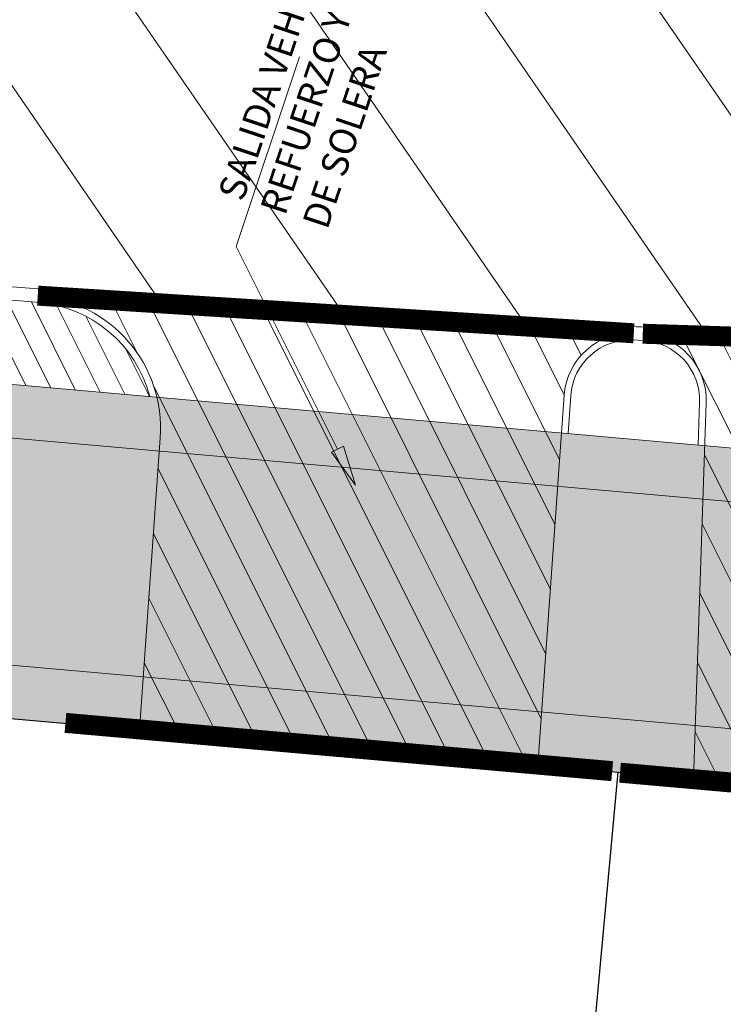
# Model space of a CAD drawing. Units: millimetres. Extents: x -1109 to 3856, y 299 to 2024.
# Drawn here: x -927 to -922, y 1171 to 1178 of the extents above; entities that cross this region are included whole.
import ezdxf

# ---------------------------------------------------------------- set-up
doc = ezdxf.new("R2010")
doc.units = ezdxf.units.MM
doc.header["$LTSCALE"] = 5
for name, color, linetype, lineweight in [('A02_VEREDA', 7, 'Continuous', 15), ('A03_PAV 1', 5, 'Continuous', 13), ('A03_PAV 2', 250, 'Continuous', 13), ('A03_PAV 3', 253, 'Continuous', 13), ('A03_PAV 5 EXISTENTE', 253, 'Continuous', 15), ('A05_REBAJES DE SOLERA', 86, 'Continuous', 18), ('A06_TEXTO', 7, 'Continuous', 13), ('A08_AREA VERDE', 64, 'Continuous', 13), ('ACHURADO CAMINOS', 252, 'Continuous', 18), ('CIERRO', 7, 'Continuous', 25), ('SOLERAS Y SOLERILLAS', 2, 'Continuous', 18)]:
    doc.layers.add(name, color=color, linetype=linetype, lineweight=lineweight)
doc.layers.add('ACCESOS', color=7, linetype='Continuous')
doc.styles.add('TEXTOS', font='romans.shx', dxfattribs={"height": 0.4})
pattern_1 = [(116.5305876178888, (0, 0), (-0.2215714716588307, -0.1106191911330939), [])]

# ---------------------------------------------------------------- blocks, each defined once
blk = doc.blocks.new('SEÑALÉTICA')
at = {"layer": 'A06_TEXTO'}
h = blk.add_hatch(color=256, dxfattribs=at)
h.dxf.hatch_style = 1
h.paths.add_polyline_path([(0.2121320342921535, 0.2121320344140258), (0.176776695292574, 0.2474873734099674), (0, 0), (0.2474873734117864, 0.176776695290755)])
blk.add_lwpolyline([(2.914213562367877, 1.414213562366058), (1.414213562367877, 1.414213562366058), (0.2121320342921535, 0.2121320344140258), (0.176776695292574, 0.2474873734099674), (0, 0), (0.2474873734117864, 0.176776695290755), (0.2121320342921535, 0.2121320344140258)], dxfattribs=at)

msp = doc.modelspace()

# ---------------------------------------------------------------- hatches: boundary and pattern name
at = {"layer": 'A03_PAV 1'}
h = msp.add_hatch(dxfattribs=at)
h.set_pattern_fill('AR-HBONE', color=256, scale=0.0041, angle=405.5305876178888)
h.set_pattern_definition([(90.53058761788886, (0, 0), (-0.4203996378061803, 0.4126846395644409), [1.24968, -0.41656]), (180.5305876178889, (-0.003857496491543988, 0.4165418547643175), (-0.4203996378061803, 0.4126846395644409), [1.24968, -0.41656])])
h.paths.add_polyline_path([(-908.9416696311246, 1171.87704765794), (-908.9574785416567, 1171.482031469577), (-901.185995426526, 1171.554049652717), (-901.189681856876, 1171.951852401553)])
h.paths.add_polyline_path([(-908.85620197052, 1173.977970170775), (-908.8724815249202, 1173.577794454044), (-901.2054350486201, 1173.651779535373), (-901.2091416819712, 1174.051762390389)])
edge = h.paths.add_edge_path()
edge.add_line((-961.1533836838184, 1181.847577042085), (-961.2742669577767, 1181.465934065146))
edge.add_line((-961.2742669577767, 1181.465934065146), (-961.2698299105456, 1181.464528655303))
edge.add_line((-961.2698299105455, 1181.464528655303), (-943.6037820530544, 1176.899351890952))
edge.add_arc((-939.0001680775508, 1194.714141768029), 18.39999999999539, 255.51086488058, 264.9546238377666)
edge.add_line((-940.6183499154974, 1176.385435115917), (-927.4450701732229, 1175.22240913543))
edge.add_line((-927.445070173223, 1175.22240913543), (-927.3510587109545, 1175.615665053373))
edge.add_line((-927.3510587109542, 1175.615665053373), (-940.5831720494434, 1176.783885260525))
edge.add_arc((-939.0001680775399, 1194.714141768012), 17.99999999998143, 255.510864880574, 264.9546238377644, ccw=False)
edge.add_line((-943.5037034883569, 1177.286629931755), (-961.1533836838184, 1181.847577042085))
edge = h.paths.add_edge_path()
edge.add_line((-961.7884186851754, 1179.842695466763), (-961.9083809636664, 1179.463960182313))
edge.add_line((-961.9083809636666, 1179.463960182313), (-961.8500138681153, 1179.445472731953))
edge.add_line((-961.8500138681152, 1179.445472731953), (-942.4897611053769, 1174.442487526808))
edge.add_line((-942.4897611053768, 1174.442487526808), (-927.9386303501407, 1173.157815566228))
edge.add_line((-927.9386303501406, 1173.157815566228), (-927.8446188878703, 1173.55107148417))
edge.add_line((-927.8446188878704, 1173.55107148417), (-940.7678558461687, 1174.692022001318))
edge.add_arc((-939.0001680775451, 1194.714141768027), 20.09999999999448, 255.5108648805807, 264.95462383777414, ccw=False)
edge.add_line((-944.0291159529588, 1175.253420217526), (-961.7884186851754, 1179.842695466763))
edge = h.paths.add_edge_path()
edge.add_line((-845.5243637981716, 1174.319114654103), (-853.814391484075, 1174.269647902686))
edge.add_line((-853.814391484075, 1174.269647902686), (-853.8751864649519, 1173.86927801689))
edge.add_line((-853.8751864649519, 1173.86927801689), (-845.5219770331247, 1173.919121774976))
edge.add_arc((-845.7073690081606, 1204.988568661192), 31.06999999999696, 270.3418809384696, 313.7360371032133)
edge.add_line((-824.2275285356086, 1182.539485088059), (-823.5434742113016, 1183.194005247546))
edge.add_line((-823.5434742113016, 1183.194005247546), (-823.7788675786456, 1183.522383374749))
edge.add_line((-823.7788675786458, 1183.522383374749), (-824.5040633340988, 1182.828498072583))
edge.add_arc((-845.7073690081609, 1204.988568661194), 30.66999999999879, 270.3418809384703, 313.73603710320526, ccw=False)
edge = h.paths.add_edge_path()
edge.add_line((-845.5118332816751, 1172.219152038685), (-854.1335651336815, 1172.167706002258))
edge.add_line((-854.1335651336817, 1172.167706002258), (-854.1943601145591, 1171.767336116461))
edge.add_line((-854.194360114559, 1171.767336116461), (-842.4175547819352, 1171.8376085358))
edge.add_arc((-845.8768328231554, 1204.827572703578), 33.17083568976997, 275.9860736872973, 313.7637865954903)
edge.add_line((-822.9330019050226, 1180.871676494964), (-822.3076590327097, 1181.470020079666))
edge.add_line((-822.3076590327098, 1181.470020079666), (-822.5430524000947, 1181.79839820693))
edge.add_line((-822.5430524000947, 1181.79839820693), (-823.0522556420269, 1181.311179903824))
edge.add_arc((-845.7073690081593, 1204.988568661195), 32.7699999999997, 270.34188093846575, 313.73603710322476, ccw=False)
edge = h.paths.add_edge_path()
edge.add_arc((-818.5007987505771, 1181.652466349706), 5.000000000001091, 94.36921707605752, 133.7360371032142)
edge.add_line((-821.9574837316777, 1185.265128656294), (-823.7788675786456, 1183.522383374749))
edge.add_line((-823.7788675786458, 1183.522383374749), (-823.5434742113017, 1183.194005247546))
edge.add_line((-823.5434742113016, 1183.194005247546), (-821.810182968077, 1184.852461338891))
edge.add_arc((-818.2843642873556, 1181.167545786172), 5.099999999999678, 94.36921707604921, 133.7360371032133, ccw=False)
edge.add_line((-818.6728993068309, 1186.252724302078), (-808.4660950824974, 1187.032579102785))
edge.add_arc((-806.8205350000221, 1165.495352447218), 21.59999999995982, 88.61659155506851, 94.36921707603648, ccw=False)
edge.add_line((-806.2990529757244, 1187.089056541158), (-792.1914293087628, 1186.748361303517))
edge.add_line((-792.191429308763, 1186.748361303517), (-781.2655757633273, 1186.697733389764))
edge.add_line((-781.2655757633272, 1186.697733389764), (-781.2637222744438, 1187.097729095467))
edge.add_line((-781.2637222744438, 1187.097729095467), (-792.1856734792797, 1187.148338926662))
edge.add_line((-792.1856734792796, 1187.148338926662), (-806.2893959011941, 1187.488939950306))
edge.add_arc((-806.8205350000103, 1165.495352447233), 21.99999999994584, 88.61659155508228, 94.36921707604951)
edge.add_line((-808.4965684173503, 1187.431416633444), (-818.8817154363381, 1186.637935482949))
edge = h.paths.add_edge_path()
edge.add_arc((-817.6350608976759, 1179.712784095561), 4.900000000001164, 94.36921707607415, 133.7360371032499)
edge.add_line((-821.0226121791568, 1183.253193156016), (-822.5430524000946, 1181.79839820693))
edge.add_line((-822.5430524000947, 1181.79839820693), (-822.3076590327098, 1181.470020079666))
edge.add_line((-822.3076590327098, 1181.470020079666), (-819.5829710667018, 1184.077069167388))
edge.add_line((-819.5829710667019, 1184.077069167388), (-807.329212213688, 1185.013322323435))
edge.add_line((-807.3292122136879, 1185.013322323435), (-792.2216474135535, 1184.64847878201))
edge.add_line((-792.2216474135535, 1184.64847878201), (-781.2753065799648, 1184.597755934839))
edge.add_line((-781.2753065799648, 1184.597755934839), (-781.2733695107153, 1185.015788861053))
edge.add_line((-781.2733695107154, 1185.015788861053), (-792.2158915840703, 1185.048456405154))
edge.add_line((-792.2158915840705, 1185.048456405154), (-806.3400955424472, 1185.389552052279))
edge.add_arc((-806.8205350000303, 1165.495352447175), 19.90000000000295, 88.6165915550343, 94.36921707600588)
edge.add_line((-808.3365834093404, 1185.337519597482), (-818.0083592497231, 1184.59854384614))
h.paths.add_polyline_path([(-873.3930267609298, 1174.152821817054), (-873.3906399958842, 1173.752828937922), (-853.8751864649519, 1173.86927801689), (-853.814391484075, 1174.269647902686)])
h.paths.add_polyline_path([(-873.3804962444342, 1172.052859201635), (-873.3781094793869, 1171.652866322508), (-854.194360114559, 1171.767336116461), (-854.1335651336817, 1172.167706002258)])
h.paths.add_polyline_path([(-908.9574785416557, 1171.482031469577), (-908.9416696311246, 1171.877047657939), (-927.8446188878704, 1173.55107148417), (-927.9386303501406, 1173.157815566228)])
h.paths.add_polyline_path([(-908.8724815249202, 1173.577794454045), (-908.8562019705205, 1173.977970170775), (-927.3510587109542, 1175.615665053373), (-927.445070173223, 1175.22240913543)])
at = {"layer": 'A03_PAV 3'}
h = msp.add_hatch(dxfattribs=at)
h.set_pattern_fill('DOTS', color=256, scale=0.087, angle=405.5305876178888)
h.set_pattern_definition([(45.53058761788886, (0, 0), (-0.0501846042642882, 0.1460319616219315), [0, -0.1381125])])
h.paths.add_polyline_path([(-908.8724815249202, 1173.577794454044), (-908.9416696311246, 1171.87704765794), (-901.189681856876, 1171.951852401553), (-901.2054350486201, 1173.651779535373)])
edge = h.paths.add_edge_path()
edge.add_line((-873.3906399958823, 1173.752828937927), (-873.3804962444336, 1172.052859201637))
edge.add_line((-873.3804962444337, 1172.052859201637), (-845.5118332816754, 1172.219152038685))
edge.add_arc((-845.7073690081581, 1204.988568661195), 32.76999999999893, 270.3418809384637, 313.7360371032233)
edge.add_line((-823.0522556420269, 1181.311179903824), (-821.022612179156, 1183.253193156015))
edge.add_arc((-817.6350608976736, 1179.712784095561), 4.900000000001828, 94.3692170761015, 133.7360371032661, ccw=False)
edge.add_line((-818.0083592497228, 1184.59854384614), (-808.3365834093403, 1185.337519597482))
edge.add_arc((-806.8205350000292, 1165.495352447174), 19.90000000000353, 88.61659155503759, 94.36921707600908, ccw=False)
edge.add_line((-806.340095542447, 1185.389552052279), (-792.2158915840703, 1185.048456405154))
edge.add_line((-792.2158915840705, 1185.048456405154), (-781.2733695107156, 1185.015788861053))
edge.add_line((-781.2733695107154, 1185.015788861053), (-781.2655757633272, 1186.697733389764))
edge.add_line((-781.2655757633272, 1186.697733389764), (-792.1914293087628, 1186.748361303517))
edge.add_line((-792.191429308763, 1186.748361303517), (-806.2990529757245, 1187.089056541158))
edge.add_arc((-806.8205350000219, 1165.495352447217), 21.59999999996094, 88.61659155506881, 94.36921707603646)
edge.add_line((-808.4660950824973, 1187.032579102785), (-818.6728993068302, 1186.25272430208))
edge.add_arc((-818.2843642873529, 1181.167545786174), 5.099999999999759, 94.36921707607382, 133.7360371032533)
edge.add_line((-821.8101829680772, 1184.852461338891), (-824.2275285356093, 1182.539485088059))
edge.add_arc((-845.7073690081618, 1204.988568661192), 31.06999999999708, 270.34188093847166, 313.7360371032147, ccw=False)
edge.add_line((-845.5219770331246, 1173.919121774976), (-873.3906399958821, 1173.752828937927))
edge = h.paths.add_edge_path()
edge.add_line((-908.9416696311243, 1171.877047657939), (-908.8724815249201, 1173.577794454045))
edge.add_line((-908.87248152492, 1173.577794454045), (-940.6183499154974, 1176.385435115917))
edge.add_arc((-939.0001680775522, 1194.71414176803), 18.39999999999583, 255.5108648805842, 264.9546238377706, ccw=False)
edge.add_line((-943.6037820530546, 1176.899351890952), (-961.2743427316888, 1181.465694837258))
edge.add_line((-961.2743427316886, 1181.465694837258), (-961.7884186851754, 1179.842695466763))
edge.add_line((-961.7884186851754, 1179.842695466763), (-944.0291159529585, 1175.253420217527))
edge.add_arc((-939.0001680775335, 1194.714141768028), 20.09999999999576, 255.5108648805492, 264.954623837742)
edge.add_line((-940.7678558461687, 1174.692022001318), (-908.9416696311242, 1171.877047657939))
at = {"layer": 'A03_PAV 5 EXISTENTE'}
h = msp.add_hatch(dxfattribs=at)
h.set_pattern_fill('ANSI31', color=253, scale=0.078, angle=71.53058761788881)
h.set_pattern_definition(pattern_1)
h.paths.add_polyline_path([(-926.059222618353, 1173.39344466021), (-926.0871921921707, 1172.998776405868), (-923.0983736585354, 1172.734829179629), (-923.070398861182, 1173.129571141338)])
h.paths.add_polyline_path([(-925.9390294539585, 1175.08944570351), (-926.059222618353, 1173.39344466021), (-923.070398861182, 1173.129571141338), (-922.9502056967872, 1174.825572184638)])
h.paths.add_polyline_path([(-925.9579719902597, 1175.492673962246, -0.07743546691329029), (-925.9321967756575, 1175.185859085962), (-925.9390294539585, 1175.08944570351), (-922.9502056967876, 1174.825572184638), (-922.9219249522239, 1175.22463125365)])
h.paths.add_polyline_path([(-926.5448344780348, 1176.179525094158, -0.2387272749390918), (-925.9579719902597, 1175.492673962246), (-922.9219249522239, 1175.22463125365), (-922.9019316559832, 1175.506749221455, -0.2814305309309177), (-922.5991376849647, 1175.93140530207, -0.006810757586887069)])
h = msp.add_hatch(dxfattribs=at)
h.set_pattern_fill('ANSI31', color=253, scale=0.078, angle=71.53058761788881)
h.set_pattern_definition(pattern_1)
h.paths.add_polyline_path([(-921.9167484282184, 1173.027719100526), (-921.9301494565616, 1172.627346349813), (-918.9373134942089, 1172.363118606408), (-918.9239124658657, 1172.763491357121)])
h.paths.add_polyline_path([(-921.8597940577602, 1174.729303291057), (-921.9167484282184, 1173.027719100526), (-918.9239124658657, 1172.763491357121), (-918.8669580954074, 1174.465075547652)])
h.paths.add_polyline_path([(-921.8463930294167, 1175.129676041771), (-921.8597940577602, 1174.729303291057), (-918.8669580954074, 1174.465075547652), (-918.8535570670645, 1174.865448298366)])
h.paths.add_polyline_path([(-922.0966821679613, 1175.907547592781, -0.2839447409226336), (-921.8356225833511, 1175.45145680422), (-921.8463930294167, 1175.129676041771), (-918.8535365182977, 1174.865446484182, -0.3177051654173891), (-918.150271531736, 1175.780786273564, -0.006802066530406568)])
at = {"layer": 'A08_AREA VERDE'}
h = msp.add_hatch(dxfattribs=at)
h.set_pattern_fill('ANSI31', color=256, scale=0.05, angle=71.53058761788881)
h.set_pattern_definition([(116.5305876178888, (-906.2240013688142, 1174.243858362817), (-0.1420329946530966, -0.07090973790582944), [])])
edge = h.paths.add_edge_path()
edge.add_arc((-954.2053657400036, 1180.297689240458), 1.000000000000165, 345.3301179903102, 407.6187982844545)
edge.add_arc((-911.5880326338342, 1327.362550053382), 152.2188896247552, 251.1778998257407, 254.005458138273, ccw=False)
edge.add_line((-960.6985368332357, 1183.283583039199), (-961.1533836838187, 1181.847577042085))
edge.add_line((-961.1533836838184, 1181.847577042085), (-953.297382605948, 1179.817466296845))
edge.add_line((-953.2973826059481, 1179.817466296845), (-953.2379647309521, 1180.044439783033))
edge = h.paths.add_edge_path()
edge.add_arc((-949.3802631652561, 1178.987064721295), 0.9999999999995608, 102.2541732954549, 165.3360190491681)
edge.add_line((-950.347690252074, 1179.240214541936), (-950.393032158154, 1179.06693775267))
edge.add_line((-950.3930321581538, 1179.06693775267), (-947.5851950848494, 1178.34134973952))
edge.add_line((-947.5851950848496, 1178.34134973952), (-947.5383165466104, 1178.555889418509))
edge.add_arc((-948.5152659864775, 1178.769360240737), 0.9999999999996907, 347.6741707418383, 409.5080934266094)
edge.add_arc((-911.5880326338538, 1327.362550053366), 152.2188896247353, 255.54201884243452, 256.2121721360612, ccw=False)
edge = h.paths.add_edge_path()
edge.add_line((-937.2232760043189, 1176.562333521696), (-937.2397363452613, 1176.488704207354))
edge.add_line((-937.2397363452612, 1176.488704207354), (-926.0107146307768, 1175.497330438264))
edge.add_arc((-926.9296950183282, 1175.256550357491), 0.95000000000053, 374.6819206713114, 445.4984524519776)
edge.add_arc((-915.4647656462712, 1320.882003068233), 145.1260660844706, 261.6447516578415, 265.49845245204006, ccw=False)
edge.add_arc((-936.2473655613678, 1176.344162012698), 0.9999999999996838, 107.8010157007591, 167.3983404122358)
edge = h.paths.add_edge_path()
edge.add_line((-940.254290324955, 1176.754849363803), (-940.2165774512418, 1176.923544109746))
edge.add_arc((-941.1924878941834, 1177.14171561879), 1.000000000000528, 347.3983404095069, 413.9054312968813)
edge.add_arc((-915.4647656462657, 1320.88200306826), 145.1260660844979, 259.6914737379426, 260.024964265059, ccw=False)
edge.add_arc((-911.5880326338413, 1327.362550053386), 152.2188896247583, 257.7465455879245, 258.6922697639437, ccw=False)
edge.add_arc((-943.6432993665123, 1177.643515794814), 1.000000000000004, 104.5456516147368, 167.6741707413973)
edge.add_line((-944.6202488063782, 1177.85698661705), (-944.6785381937493, 1177.590225175144))
edge.add_line((-944.6785381937493, 1177.590225175144), (-943.5037034883569, 1177.286629931755))
edge.add_arc((-939.0001680775399, 1194.714141768011), 17.99999999998121, 255.5108648805741, 264.9546238377646)
edge.add_line((-940.5831720494434, 1176.783885260525), (-940.2542903249549, 1176.754849363803))
edge = h.paths.add_edge_path()
edge.add_arc((-904.6610427475034, 1174.905093280766), 0.9999999999999999, 116.0169658929859, 180.2693199531273)
edge.add_line((-905.6610317000798, 1174.900392778152), (-905.6603259890499, 1174.750259209162))
edge.add_line((-905.6603259890501, 1174.750259209162), (-901.2255458058692, 1175.821931621667))
edge.add_line((-901.2255458058692, 1175.821931621667), (-905.0996800175982, 1175.803757481279))
edge = h.paths.add_edge_path()
edge.add_arc((-909.6609875103863, 1174.881590767698), 0.9999999999999999, 360.2693199531108, 424.5267994086896)
edge.add_line((-909.2308986340186, 1175.784377319672), (-914.3041522298495, 1175.760577931722))
edge.add_arc((-915.4647656462735, 1320.882003068231), 145.126066084469, 269.05735707073904, 270.45821513015454, ccw=False)
edge.add_arc((-917.8543315126049, 1174.825579748686), 0.9500000000000035, 89.87773635225395, 177.8606138201696)
edge.add_line((-918.8036693323029, 1174.861043872682), (-908.85620197052, 1173.977970170775))
edge.add_line((-908.8562019705203, 1173.977970170775), (-908.6569552687201, 1174.026118485862))
edge.add_line((-908.6569552687199, 1174.026118485862), (-908.6609985578095, 1174.886291270312))
h.paths.add_polyline_path([(-905.6603259890503, 1174.750259209162), (-905.6568409226834, 1174.008843204877), (-901.2091416819712, 1174.051762390389), (-901.2255458058689, 1175.821931621666)])
h.paths.add_polyline_path([(-908.65673799246, 1173.979894948286), (-908.6569552687197, 1174.026118485862), (-908.85620197052, 1173.977970170775)])
at = {"layer": 'ACHURADO CAMINOS'}
h = msp.add_hatch(dxfattribs=at)
h.set_pattern_fill('ANSI31', color=256, scale=0.34, angle=79.53058761788881, style=0)
h.set_pattern_definition([(124.5305876178888, (0, 0), (-0.8893176761605712, -0.6119103863053489), [])])
edge = h.paths.add_edge_path()
edge.add_line((-25.16084867303243, 1150.51434454979), (-29.11437606790281, 1146.187395262297))
edge.add_arc((-44.78105216683787, 1129.097734532969), 23.1840730639052, 395.10820470057735, 407.4874510412029, ccw=False)
edge.add_line((-25.8149185165197, 1142.431414377287), (-21.63755223439358, 1147.204528842624))
edge.add_line((-21.63755223439358, 1147.204528842624), (-25.1608486730324, 1150.51434454979))
edge = h.paths.add_edge_path()
edge.add_line((-39.56716370745698, 1157.936066056438), (-41.04114278452182, 1158.690508999629))
edge.add_line((-41.04114278452181, 1158.690508999629), (-41.98641127999539, 1150.822316164393))
edge.add_arc((-43.02522795011095, 1125.905162140214), 24.93879918397757, 61.33709765173222, 87.6126742861477, ccw=False)
edge.add_arc((-44.78105216683804, 1129.097734532968), 23.18407306390553, 407.48745104120314, 413.72275358017123, ccw=False)
edge.add_line((-29.11437606790275, 1146.187395262297), (-25.16084867303238, 1150.51434454979))
edge.add_line((-25.16084867303243, 1150.51434454979), (-26.63580759196985, 1151.899933949475))
edge.add_line((-26.63580759196986, 1151.899933949475), (-29.14026253477731, 1153.405284046354))
edge.add_line((-29.14026253477726, 1153.405284046354), (-34.05279991896947, 1155.497284905769))
edge.add_line((-34.05279991896947, 1155.497284905769), (-39.56716370745696, 1157.936066056438))
edge = h.paths.add_edge_path()
edge.add_line((-55.17852019176416, 1165.467960799147), (-55.12933941710032, 1163.54376168029))
edge.add_line((-55.12933941710037, 1163.54376168029), (-54.80948598189917, 1148.13053490284))
edge.add_line((-54.80948598189912, 1148.130534902839), (-46.63822658880223, 1145.881074670554))
edge.add_arc((-40.33477926174311, 1144.761428751361), 6.402113337748232, 108.433319948969, 169.9279220522822, ccw=False)
edge.add_arc((-43.02522795011168, 1125.905162140212), 24.93879918397927, 87.6126742861461, 88.46949359682583, ccw=False)
edge.add_line((-41.98641127999542, 1150.822316164393), (-41.04114278452185, 1158.690508999629))
edge.add_line((-41.04114278452181, 1158.690508999629), (-43.63354663430897, 1160.017407610883))
edge.add_line((-43.63354663430891, 1160.017407610883), (-45.97830065564276, 1161.697115556673))
edge.add_line((-45.97830065564284, 1161.697115556673), (-46.73986865910802, 1162.565676263147))
edge.add_line((-46.73986865910797, 1162.565676263147), (-47.04514419885981, 1163.407958666297))
edge.add_line((-47.04514419885982, 1163.407958666297), (-47.17398572707756, 1168.019658161336))
edge.add_line((-47.17398572707754, 1168.019658161336), (-55.17852019176416, 1165.467960799148))
h.paths.add_polyline_path([(-108.6831467837563, 1196.331514523207), (-110.8315872233467, 1189.296609316919), (-106.2339748796095, 1189.314341568428), (-102.5734931323541, 1189.341647186287), (-67.28070499917874, 1189.45109909941), (-67.10213998398592, 1196.506329792747), (-82.7392763609688, 1196.458691119254)])
h.paths.add_polyline_path([(-903.3969707931362, 1201.17208829381), (-903.4135677906518, 1208.322386091471), (-909.7423160013957, 1208.349608094055), (-921.6074564898279, 1208.422204166938), (-923.5183050854002, 1208.454501064359), (-924.4597876586577, 1201.418069794499), (-914.9504100309925, 1201.28568138305), (-904.1212520595182, 1201.179555851477)])
edge = h.paths.add_edge_path()
edge.add_line((-903.3383380943144, 1175.9120220159), (-903.3526518956074, 1182.078676060714))
edge.add_arc((-908.4068864794463, 1581.363854051708), 399.3171654844411, 267.5655357557198, 270.7252231260908, ccw=False)
edge.add_line((-925.3685351777906, 1182.407088068272), (-926.0989254565012, 1176.246341874088))
edge.add_arc((-915.4647656462434, 1320.88200306824), 145.0260660844795, 265.7949642246596, 270.4582802436259)
edge.add_line((-914.3047871487665, 1175.860576052005), (-903.3383380943144, 1175.9120220159))
edge = h.paths.add_edge_path()
edge.add_line((-950.5985768500725, 1186.547452170718), (-951.2302153817177, 1180.499845707954))
edge.add_arc((-911.5880326338684, 1327.362550053408), 152.1188896247739, 254.8943329653833, 258.6919413243288)
edge.add_arc((-915.4647656462607, 1320.882003068232), 145.0260660844701, 259.6918182350523, 265.7949642246662)
edge.add_line((-926.0989254565011, 1176.246341874087), (-925.3685351777909, 1182.407088068272))
edge.add_arc((-908.4068864794544, 1581.363854051782), 399.3171654845145, 267.38673454326135, 267.5655357557214, ccw=False)
edge.add_arc((-916.3067817248077, 1315.419184515257), 133.3561045111756, 255.0993031031378, 265.56736589113615, ccw=False)
edge = h.paths.add_edge_path()
edge.add_line((-948.2364677054084, 1209.163403879392), (-948.981675784139, 1202.028428783276))
edge.add_arc((-942.4366037337295, 1251.25886971987), 49.66361125569247, 262.4270690545535, 268.8392554437165)
edge.add_line((-943.4426607898422, 1201.605449574261), (-929.1470230436859, 1201.483324921699))
edge.add_line((-929.147023043686, 1201.4833249217), (-924.4597876586575, 1201.418069794494))
edge.add_line((-924.4597876586577, 1201.418069794494), (-923.5183050854002, 1208.454501064359))
edge.add_line((-923.5183050854002, 1208.454501064359), (-931.947684957326, 1208.596973271564))
edge.add_line((-931.9476849573261, 1208.596973271564), (-939.7682597352457, 1208.689272475071))
edge.add_arc((-940.7157494793164, 1267.626801080471), 58.94514411660562, 262.6697411261158, 270.9210173680456, ccw=False)
edge = h.paths.add_edge_path()
edge.add_line((-19.62098416225638, 1141.67402897154), (-21.3329450598309, 1146.74623779866))
edge.add_line((-21.33294505983088, 1146.74623779866), (-21.57256274839883, 1147.143477147062))
edge.add_line((-21.57256274839881, 1147.143477147062), (-21.63755223439358, 1147.204528842624))
edge.add_line((-21.63755223439358, 1147.204528842624), (-25.8149185165197, 1142.431414377287))
edge.add_arc((-44.78105216683753, 1129.097734532969), 23.18407306390479, 393.26338048314545, 395.1082047005773, ccw=False)
edge.add_line((-25.39550195669011, 1141.813932348446), (-24.59175972324536, 1139.432599657388))
edge.add_line((-24.59175972324533, 1139.432599657388), (-19.62098416225632, 1141.67402897154))
h.paths.add_polyline_path([(-15.92843657657409, 1128.285013320065), (-17.71563517573566, 1135.716147172795), (-19.7125853376898, 1141.632724036866), (-24.59175972324533, 1139.432599657388), (-20.51323978201918, 1127.348734379402)])
edge = h.paths.add_edge_path()
edge.add_line((-115.1789638146915, 1196.295443958449), (-122.2482511613323, 1196.215906199124))
edge.add_line((-122.2482511613323, 1196.215906199125), (-137.4288109250322, 1196.131239622831))
edge.add_arc((-129.7196464232213, 1428.958216550919), 232.9545715430124, 264.4449323835177, 268.1035647944068, ccw=False)
edge.add_arc((-140.9131551174137, 1313.868710996473), 117.3220115711174, 263.6060354844451, 264.4449323835178, ccw=False)
edge.add_line((-153.9786328265184, 1197.276482733495), (-154.2823224341231, 1189.20441855889))
edge.add_line((-154.2823224341232, 1189.204418558889), (-142.4841038564899, 1189.196772773853))
edge.add_line((-142.4841038564899, 1189.196772773853), (-134.9798725393845, 1189.19665290745))
edge.add_line((-134.9798725393845, 1189.19665290745), (-130.3791057967129, 1189.211919905718))
edge.add_line((-130.3791057967129, 1189.211919905718), (-122.5195494306209, 1189.259607508763))
edge.add_line((-122.5195494306209, 1189.259607508763), (-112.7690162438597, 1189.289136964728))
edge.add_line((-112.7690162438597, 1189.289136964728), (-110.8315872233467, 1189.296609316919))
edge.add_line((-110.8315872233467, 1189.296609316919), (-108.6831467837564, 1196.331514523207))
edge.add_line((-108.6831467837563, 1196.331514523207), (-111.93574016937, 1196.315570342621))
edge.add_arc((-112.1543693393853, 1199.933074809268), 3.624105031616638, 268.1496261481042, 273.45854741818005, ccw=False)
edge.add_line((-112.2713898881198, 1196.310859538006), (-115.1789638146915, 1196.295443958449))
h.paths.add_polyline_path([(-120.5203299514421, 1204.224500076425), (-117.4965279889843, 1204.281772805692), (-118.2475537993453, 1223.262640884126), (-122.9795761049946, 1223.231165586377), (-122.7495433872373, 1219.43207975143), (-121.094390542526, 1218.539933847973), (-120.9107887899686, 1214.165306051224), (-122.5210291450753, 1213.405830206081), (-122.567652076335, 1208.90857832072), (-120.6547779707923, 1208.165100265637)])
edge = h.paths.add_edge_path()
edge.add_line((-62.26144590986178, 1196.521077009815), (-64.84264344640219, 1196.51321336882))
edge.add_arc((-65.69518036671053, 1208.100126983008), 11.61823507694525, 266.14100182847915, 274.2081012838378, ccw=False)
edge.add_line((-66.47710284879497, 1196.508233973876), (-67.10213998398588, 1196.506329792747))
edge.add_line((-67.10213998398592, 1196.506329792747), (-67.28070499917878, 1189.451099099411))
edge.add_line((-67.28070499917874, 1189.45109909941), (-64.68366866959542, 1189.459153169654))
edge.add_arc((-64.55126013606389, 1177.277857028242), 12.18201574882207, 89.73260597492032, 90.6227704579689, ccw=False)
edge.add_line((-64.49440801836874, 1189.459740115075), (-61.6591660543366, 1189.468532921581))
edge.add_arc((-61.64055861764859, 1183.468561774709), 5.999999999999274, 1.4641091097229264, 90.17768821645552, ccw=False)
edge.add_line((-55.64251745890942, 1183.621866236685), (-55.17852019176422, 1165.467960799147))
edge.add_line((-55.17852019176416, 1165.467960799147), (-47.17398572707754, 1168.019658161336))
edge.add_line((-47.17398572707754, 1168.019658161336), (-47.22147300878532, 1169.71939795876))
edge.add_line((-47.22147300878538, 1169.71939795876), (-47.44240690924132, 1177.917286417243))
edge.add_line((-47.4424069092413, 1177.917286417243), (-47.71136612456986, 1189.299348721594))
edge.add_line((-47.71136612456985, 1189.299348721595), (-48.87396510628589, 1231.367566067993))
edge.add_line((-48.87396510628594, 1231.367566067993), (-49.17430907232064, 1244.490621872715))
edge.add_line((-49.17430907232063, 1244.490621872715), (-57.13676245020783, 1244.341213978729))
edge.add_line((-57.13676245020781, 1244.341213978729), (-56.48507472080574, 1209.610564722778))
edge.add_line((-56.48507472080576, 1209.610564722778), (-56.37940654994726, 1206.007734368947))
edge.add_arc((-66.66262831415304, 1205.340610962472), 10.30483883868657, 359.6480580906934, 363.7118587156315, ccw=False)
edge.add_line((-56.35798388007214, 1205.277313423275), (-56.2823038219269, 1202.696948792656))
edge.add_arc((-62.27972487780335, 1202.521049166361), 6.000000000000028, 270.1745515561572, 361.67995840316, ccw=False)
h.paths.add_polyline_path([(-203.9124538516098, 1208.359978643657), (-197.9998031402391, 1208.477099678292), (-198.1524861676023, 1216.185035431864), (-198.3653069797623, 1225.183478321661), (-204.3247873616895, 1225.152763872477), (-204.3209126392471, 1224.766905999222), (-204.2275009089545, 1221.709128984438)])
h.paths.add_polyline_path([(-213.8262809623812, 1189.205908195708), (-213.8034504495887, 1198.210872250289), (-225.0401660536475, 1198.186597044625), (-226.167635294717, 1198.191693969715), (-225.0496954269196, 1189.168993809369), (-221.9780124534411, 1189.197420525696), (-217.3520585748662, 1189.214847188734)])
edge = h.paths.add_edge_path()
edge.add_line((-188.4449931970214, 1198.081981986442), (-188.4794999519449, 1189.165128719941))
edge.add_line((-188.4794999519449, 1189.165128719941), (-185.6524761185918, 1189.154188602869))
edge.add_line((-185.6524761185917, 1189.154188602869), (-181.1126487096199, 1189.163675983529))
edge.add_line((-181.1126487096201, 1189.163675983529), (-171.7807618985346, 1189.173249351958))
edge.add_line((-171.7807618985346, 1189.173249351958), (-161.5183481601316, 1189.209107834381))
edge.add_line((-161.5183481601315, 1189.209107834381), (-154.2823224341231, 1189.20441855889))
edge.add_line((-154.2823224341232, 1189.204418558889), (-153.9786328265183, 1197.276482733495))
edge.add_arc((-140.9131551174223, 1313.868710996468), 117.3220115711112, 262.19482483222, 263.6060354844491, ccw=False)
edge.add_arc((-164.1948967537221, 1144.021948477589), 54.11299719828728, 82.19482483221755, 90.12544370799438)
edge.add_line((-164.313371965226, 1198.134815980671), (-188.4449931970215, 1198.081981986442))
h.paths.add_polyline_path([(-229.4316460675313, 1181.128035051307), (-233.617945031517, 1181.06071034508), (-233.3165471611842, 1157.565242253053), (-229.1872701097313, 1157.485313470924)])
edge = h.paths.add_edge_path()
edge.add_line((-236.605810370248, 1189.100865163879), (-235.6584884588146, 1189.088150447049))
edge.add_line((-235.6584884588145, 1189.088150447049), (-227.5144164464198, 1189.146184188112))
edge.add_line((-227.5144164464198, 1189.146184188112), (-227.5330427570898, 1189.107969606389))
edge.add_arc((-226.9018192270265, 1187.16026284038), 2.047438592794157, 103.9535783139342, 107.95675782604889, ccw=False)
edge.add_line((-227.3955297074726, 1189.147284418712), (-225.0496954269196, 1189.168993809369))
edge.add_line((-225.0496954269197, 1189.168993809369), (-226.1676352947171, 1198.191693969715))
edge.add_line((-226.167635294717, 1198.191693969715), (-228.717536115661, 1198.203221249573))
edge.add_line((-228.717536115661, 1198.203221249573), (-259.0655410835273, 1198.135974669649))
edge.add_line((-259.0655410835273, 1198.135974669649), (-259.1285351456617, 1190.558984950967))
edge.add_arc((-268.5704885189053, 1103.793854358458), 87.27736459264527, 81.33036158364928, 83.7893986174721, ccw=False)
edge.add_arc((-254.6988205982154, 1194.768002096912), 4.748277092918812, 261.3303615836633, 264.9608267062275)
edge.add_line((-255.11589417555, 1190.03807768079), (-247.6963711516056, 1189.33809990744))
edge.add_arc((-245.3464608263823, 1212.716835668066), 23.49653941119307, 264.2602011859771, 269.2310366062492)
edge.add_line((-245.661797076968, 1189.222412343566), (-236.7786235984439, 1189.103184619636))
edge.add_arc((-236.7316795734999, 1186.161827647415), 2.941731561428794, 87.547710831774, 90.91436238064227, ccw=False)
h.paths.add_polyline_path([(-289.5695795937565, 1183.059972610761), (-293.6175194288206, 1183.038354390628), (-293.4987598412391, 1171.458221868034), (-293.3846134518353, 1163.98905701837), (-289.3693685316733, 1163.943174338213), (-289.4336699283991, 1169.999946223049), (-289.5659064921656, 1182.713597806238)])
h.paths.add_polyline_path([(-318.6222268089748, 1208.156301099873), (-312.4810893250436, 1208.299929512713), (-313.1354955635483, 1236.280456495618), (-319.2962511009852, 1236.308895883082), (-318.9998373285875, 1219.602998316807)])
edge = h.paths.add_edge_path()
edge.add_line((-308.7026588292774, 1197.944737809898), (-322.9592377114025, 1197.9589436627))
edge.add_line((-322.9592377114025, 1197.9589436627), (-322.9508407942844, 1197.959896584059))
edge.add_line((-322.9508407942844, 1197.959896584059), (-359.8585110545553, 1197.973611688357))
edge.add_line((-359.8585110545553, 1197.973611688357), (-360.1198831332738, 1190.910559593955))
edge.add_line((-360.1198831332739, 1190.910559593955), (-322.9834992626263, 1190.980768169677))
edge.add_line((-322.9834992626263, 1190.980768169677), (-316.6376986740575, 1191.075298006813))
edge.add_line((-316.6376986740576, 1191.075298006812), (-315.5953992114158, 1191.0961745529))
edge.add_line((-315.5953992114156, 1191.096174552901), (-295.6997220794718, 1191.043600159966))
edge.add_line((-295.6997220794719, 1191.043600159966), (-287.6542890318195, 1191.058707281087))
edge.add_line((-287.6542890318194, 1191.058707281087), (-266.5087738066338, 1191.046864064042))
edge.add_arc((-268.5704885189035, 1103.79385435846), 87.27736459264389, 83.78939861747318, 88.64640114599399, ccw=False)
edge.add_line((-259.1285351456617, 1190.558984950967), (-259.0655410835273, 1198.135974669649))
edge.add_line((-259.0655410835273, 1198.135974669649), (-261.7895050879559, 1198.129938778219))
edge.add_line((-261.7895050879558, 1198.129938778219), (-267.313367750207, 1198.110385347318))
edge.add_line((-267.3133677502071, 1198.110385347318), (-279.6131962090769, 1198.062628577247))
edge.add_line((-279.6131962090769, 1198.062628577247), (-293.4187507019327, 1197.998605519033))
edge.add_line((-293.4187507019326, 1197.998605519033), (-308.5390902252376, 1197.932886664119))
edge.add_arc((-308.3311369093777, 1201.937748591067), 4.010257302904349, 264.6843296805215, 267.027573868885, ccw=False)
h.paths.add_polyline_path([(-390.8187125847576, 1190.791542340207), (-390.8218161286833, 1197.867325397608), (-400.732564450539, 1197.840973134536), (-400.9442750625128, 1190.787101117566)])
h.paths.add_polyline_path([(-363.5373719897785, 1197.974978774414), (-363.5399995716923, 1190.904093657347), (-360.1198831332739, 1190.910559593955), (-359.8585110545553, 1197.973611688357)])
h.paths.add_polyline_path([(-380.8817107156279, 1207.919733010424), (-375.724379483721, 1207.95578801441), (-375.8443513448191, 1211.66224096889), (-376.0237656897509, 1227.336260557988), (-381.0931956865624, 1227.216286108511)])
h.paths.add_polyline_path([(-373.2571297157198, 1180.789029545952), (-379.3062000986797, 1180.677594909675), (-378.8378673865985, 1155.254821231072), (-372.7929611843041, 1155.134765905114)])
h.paths.add_polyline_path([(-491.0327781344034, 1197.663911726193), (-491.020977756009, 1190.659050443902), (-465.4718166303979, 1190.696172489506), (-430.8245845962142, 1190.773995168388), (-400.9442750625128, 1190.787101117566), (-400.732564450539, 1197.840973134536), (-431.3791573691078, 1197.759485132559), (-464.6542608263361, 1197.708348935323)])
h.paths.add_polyline_path([(-518.6480677688726, 1190.610672859038), (-518.646845580241, 1197.635764018586), (-534.1476262385365, 1197.627920279029), (-534.1479877078696, 1190.600075880413), (-524.691805469253, 1190.611724316926)])
h.paths.add_polyline_path([(-500.920965573476, 1180.519546205724), (-506.7574287926013, 1180.414447588912), (-506.3046738678107, 1155.271514732291), (-500.3513733173554, 1155.148113357156)])
h.paths.add_polyline_path([(-508.7432450322921, 1207.760370633647), (-502.5622113932249, 1207.903555902801), (-503.2500724500079, 1237.597199362954), (-509.3552982385049, 1237.508436472031)])
h.paths.add_polyline_path([(-602.8852968859521, 1207.612436269832), (-596.7141313534767, 1207.803144801668), (-597.7879988295401, 1242.552580974888), (-603.9357587449797, 1242.416780316171)])
h.paths.add_polyline_path([(-627.2225223520536, 1180.259457171486), (-633.3199397691467, 1180.163285524928), (-633.1916255899073, 1172.027986407676), (-632.8256729790246, 1152.447719204768), (-626.6222240903669, 1152.628573476587)])
edge = h.paths.add_edge_path()
edge.add_line((-639.0087061188017, 1190.312615857582), (-621.7499419331235, 1190.38706404841))
edge.add_arc((-620.9096853397477, 1184.046739550652), 6.395759992336936, 97.5116074154945, 97.54917864706368, ccw=False)
edge.add_line((-621.7457841376349, 1190.387613676492), (-606.8871602575617, 1190.432751132589))
edge.add_line((-606.8871602575618, 1190.432751132589), (-603.0911377330439, 1190.472209887638))
edge.add_line((-603.091137733044, 1190.472209887638), (-567.2364918641534, 1190.559316371953))
edge.add_line((-567.2364918641533, 1190.559316371953), (-534.1479877078696, 1190.600075880413))
edge.add_line((-534.1479877078696, 1190.600075880413), (-534.1476262385366, 1197.627920279029))
edge.add_line((-534.1476262385365, 1197.627920279029), (-565.6919543758988, 1197.611958147838))
edge.add_line((-565.6919543758988, 1197.611958147838), (-590.5855754513248, 1197.626040451161))
edge.add_line((-590.5855754513248, 1197.626040451161), (-607.0326367839318, 1197.451334846256))
edge.add_arc((-608.0018425599078, 1202.764997855981), 5.40133080056184, 279.87151380544367, 280.33704580565654, ccw=False)
edge.add_line((-607.0758421642054, 1197.443635466117), (-621.7020662590352, 1197.352505186566))
edge.add_line((-621.7020662590353, 1197.352505186566), (-638.5139984527717, 1197.358822874491))
edge.add_line((-638.5139984527716, 1197.358822874491), (-648.6083593747362, 1197.335630435795))
edge.add_line((-648.6083593747362, 1197.335630435795), (-648.6593129418106, 1190.318271094359))
edge.add_line((-648.6593129418106, 1190.318271094359), (-639.0087061188016, 1190.312615857582))
h.paths.add_polyline_path([(-694.4357212837817, 1207.575190518141), (-688.3677542476607, 1207.790274420795), (-688.4898860236342, 1211.235867426721), (-689.1433709121925, 1239.79929391875), (-695.274841146213, 1239.659015820683)])
edge = h.paths.add_edge_path()
edge.add_line((-684.6190185266541, 1197.324472230448), (-700.3255291261293, 1197.419516376663))
edge.add_line((-700.3255291261291, 1197.419516376663), (-729.0177427260885, 1197.402509370731))
edge.add_line((-729.0177427260885, 1197.402509370731), (-743.5731274313516, 1197.408008732655))
edge.add_line((-743.5731274313516, 1197.408008732655), (-742.9042434952655, 1190.366985163086))
edge.add_line((-742.9042434952655, 1190.366985163086), (-728.8945258517349, 1190.381861352073))
edge.add_line((-728.8945258517349, 1190.381861352073), (-698.9752871430965, 1190.341412675185))
edge.add_line((-698.9752871430965, 1190.341412675185), (-682.158612484785, 1190.333510995536))
edge.add_line((-682.158612484785, 1190.333510995536), (-659.4044448441568, 1190.324567720698))
edge.add_line((-659.4044448441568, 1190.324567720698), (-648.6593129418106, 1190.318271094359))
edge.add_line((-648.6593129418106, 1190.318271094359), (-648.6083593747362, 1197.335630435795))
edge.add_line((-648.6083593747362, 1197.335630435795), (-659.675361172037, 1197.310203292589))
edge.add_line((-659.6753611720371, 1197.310203292589), (-682.2439086637361, 1197.309864309544))
edge.add_arc((-683.4018409340774, 1202.133532970407), 4.96070423352228, 255.7966616263381, 283.498561154739, ccw=False)
h.paths.add_polyline_path([(-763.7731035873278, 1180.11005432047), (-771.1033341204859, 1179.973389485071), (-770.5489538791335, 1152.569815418709), (-763.259604952935, 1152.567758180042)])
h.paths.add_polyline_path([(-765.6910739628242, 1207.511593494087), (-759.473657855144, 1207.668901050667), (-760.2009853197865, 1236.415755890516), (-765.9148261786636, 1236.409566914112), (-765.9437962830157, 1210.956539528026), (-765.7099844615077, 1208.424248454455)])
h.paths.add_polyline_path([(-781.2511755181517, 1189.805405781322), (-781.3565106051424, 1197.249556977885), (-791.8770585154807, 1197.100690733761), (-809.1593167593542, 1196.80045434919), (-809.7035572143261, 1189.481000885449)])
h.paths.add_polyline_path([(-749.3662890836022, 1197.410197523488), (-749.3588029858342, 1190.360131402772), (-742.9042434952655, 1190.366985163086), (-743.5731274313516, 1197.408008732655)])
h.paths.add_polyline_path([(-882.8047015255793, 1218.258411428774), (-879.8198791224731, 1218.217296768234), (-880.2934492426707, 1239.207814061793), (-883.3147038979575, 1239.167597111992)])
h.paths.add_polyline_path([(-901.3046469337175, 1201.150515805601), (-901.326842206455, 1208.313410406651), (-903.4135677906518, 1208.322386091471), (-903.396970793136, 1201.172088293809)])
h.paths.add_polyline_path([(-873.586878374146, 1207.957448745401), (-873.5460716856944, 1200.825354174234), (-865.4661416362849, 1200.804456492503), (-865.7205396557545, 1207.828528265159)])
h.paths.add_polyline_path([(-891.3541149454954, 1218.376175966526), (-884.5126974076347, 1218.281938346429), (-884.9400476176086, 1239.145961608123), (-891.626167335756, 1239.056960391161)])
edge = h.paths.add_edge_path()
edge.add_line((-901.2264724817665, 1175.921929230307), (-901.2456499327825, 1182.110907485686))
edge.add_arc((-908.4068864794517, 1581.363854051705), 399.317165484438, 270.7252231260915, 271.02758073689336, ccw=False)
edge.add_line((-903.3526518956073, 1182.078676060714), (-903.3383383320637, 1175.912124442807))
edge.add_line((-903.3383383320638, 1175.912124442807), (-901.30272720715, 1175.921692943929))
edge.add_line((-901.3027272071499, 1175.921692943929), (-901.2264724817666, 1175.921929230307))
h.paths.add_polyline_path([(-873.4412278868583, 1182.501007924168), (-873.404209956321, 1176.031103321732), (-864.5707301728244, 1176.081644583322), (-864.8025550018008, 1182.482457926176), (-872.3291294741725, 1182.516589031641)])
edge = h.paths.add_edge_path()
edge.add_line((-989.7345484528946, 1234.318602075833), (-971.8403939505589, 1207.269566321845))
edge.add_arc((-976.844493093427, 1203.959129527651), 6.000000000000466, 324.4811754401378, 393.4864296130105, ccw=False)
edge.add_line((-971.9609449885606, 1200.47330711286), (-979.6259477454136, 1189.734834169377))
edge.add_line((-979.6259477454132, 1189.734834169377), (-987.3845164869055, 1178.829008612205))
edge.add_line((-987.3845164869058, 1178.829008612205), (-992.5517169004639, 1171.931709366402))
edge.add_line((-992.5517169004638, 1171.931709366402), (-1001.38186604508, 1159.399488925844))
edge.add_line((-1001.38186604508, 1159.399488925844), (-995.6233773216995, 1155.186531344021))
edge.add_line((-995.6233773216995, 1155.186531344021), (-983.0609766820389, 1172.641624224942))
edge.add_line((-983.0609766820389, 1172.641624224942), (-974.8126416169956, 1184.289230059041))
edge.add_arc((-969.9160877962534, 1180.821700581073), 6.000000000000099, 66.520213779507, 144.6955099860555, ccw=False)
edge.add_line((-967.5255347478485, 1186.324904749806), (-961.0238012202572, 1183.500597595693))
edge.add_arc((-911.5880326338383, 1327.362550053392), 152.1188896247645, 251.0355682632856, 254.8943329653706)
edge.add_line((-951.2302153817175, 1180.499845707956), (-950.5985768500724, 1186.547452170718))
edge.add_arc((-916.306781724802, 1315.419184515254), 133.3561045111742, 254.2749539330928, 255.09930310313501, ccw=False)
edge.add_arc((-945.636229529005, 1207.833556097499), 21.86776574378193, 222.4357043580767, 251.84736864128422, ccw=False)
edge.add_arc((-956.6880103359658, 1197.157226629276), 6.520859508667527, 89.82659685882408, 218.7236220850007, ccw=False)
edge.add_arc((-942.4366037337279, 1251.258869719869), 49.66361125569205, 253.3477993314798, 262.4270690545517)
edge.add_line((-948.9816757841388, 1202.028428783276), (-948.236467705408, 1209.163403879391))
edge.add_arc((-940.715749479308, 1267.626801080466), 58.94514411660244, 257.1520365820167, 262.6697411261074, ccw=False)
edge.add_arc((-944.8046520124012, 1246.049397421482), 37.00763312734727, 238.95846453941562, 255.8955240247414, ccw=False)
edge.add_arc((-957.9243869264078, 1225.582668155768), 12.72511541875406, 214.7749284935357, 242.0534475216162, ccw=False)
edge.add_line((-968.3767822698533, 1218.324845203606), (-976.9037703695083, 1231.414237468059))
edge.add_line((-976.9037703695085, 1231.414237468059), (-984.6210294551553, 1243.091928712406))
edge.add_line((-984.6210294551552, 1243.091928712406), (-992.5033372173755, 1238.640982608891))
edge.add_line((-992.5033372173755, 1238.640982608891), (-989.7345484528947, 1234.318602075833))
edge = h.paths.add_edge_path()
edge.add_arc((-978.664386433609, 1204.359289312889), 12.2481273299973, 347.0795404157586, 395.9101012537841)
edge.add_arc((-956.3345454443418, 1228.018359156281), 20.6260982447953, 233.0121088832671, 263.6914167413319)
edge.add_arc((-955.1766082126853, 1194.251784165021), 13.70024679496839, 104.4746504602141, 147.4617656204288)
edge = h.paths.add_edge_path()
edge.add_line((-847.7674149297809, 1207.723830047664), (-864.1995133258849, 1207.803600347366))
edge.add_line((-864.1995133258847, 1207.803600347366), (-865.7205396557544, 1207.828528265159))
edge.add_line((-865.7205396557545, 1207.828528265159), (-865.466141636285, 1200.804456492503))
edge.add_line((-865.4661416362849, 1200.804456492503), (-861.5853629905465, 1200.794419366375))
edge.add_line((-861.5853629905466, 1200.794419366375), (-845.5574557243358, 1200.628245765148))
edge.add_arc((-845.5586921466211, 1184.968200867685), 15.66004494627377, 85.43414731617082, 89.99547627232471, ccw=False)
edge.add_arc((-845.2226541817085, 1191.660232447116), 8.964681540454503, 44.15427365469128, 84.17019113628709, ccw=False)
edge.add_arc((-845.1104658215984, 1191.688509258214), 8.864681540455607, 343.76496005382126, 404.52825974377777, ccw=False)
edge.add_arc((-845.222654181709, 1191.660232447115), 8.9646815404555, 284.50234571639584, 344.13894614290484, ccw=False)
edge.add_arc((-846.1426829905704, 1198.85073925837), 16.1820765732732, 267.99371793698754, 281.27886245516413, ccw=False)
edge.add_line((-846.7092024806561, 1182.67858238643), (-856.1689831034068, 1182.44330686827))
edge.add_line((-856.1689831034068, 1182.44330686827), (-864.8025550018008, 1182.482457926176))
edge.add_line((-864.8025550018008, 1182.482457926176), (-864.5707301728245, 1176.081644583323))
edge.add_line((-864.5707301728244, 1176.081644583323), (-851.3015906050446, 1176.157564726971))
edge.add_line((-851.3015906050446, 1176.157564726971), (-841.5832129424878, 1176.264296202099))
edge.add_arc((-841.6963635170619, 1192.019216886483), 15.75532699831333, 270.4114866104821, 308.1977283451773)
edge.add_line((-831.9536279346066, 1179.637398272316), (-823.1095395311465, 1187.764193231692))
edge.add_arc((-819.1896836172195, 1183.822252151569), 5.55915190160431, 87.40674526519518, 134.8390465328384, ccw=False)
edge.add_line((-818.9381576662777, 1189.375710944169), (-809.703557214326, 1189.481000885449))
edge.add_line((-809.7035572143261, 1189.481000885449), (-809.1593167593542, 1196.80045434919))
edge.add_line((-809.1593167593542, 1196.80045434919), (-821.0120647743481, 1196.594542242044))
edge.add_arc((-818.87284835161, 1210.090100533841), 13.6640528581609, 217.9075511054741, 260.9928352166704, ccw=False)
edge.add_arc((-839.8032978371118, 1195.233421804867), 12.0318085414174, 392.4827598942207, 445.3397103569983)
edge.add_line((-838.8257405479885, 1207.225452430404), (-847.7674149297809, 1207.723830047664))
edge = h.paths.add_edge_path()
edge.add_line((-825.9164232922917, 1190.617262170422), (-834.0529639031641, 1183.278684284175))
edge.add_arc((-845.2226541817095, 1191.660232447116), 13.96468154045515, 323.1160525126504, 396.6056031867191)
edge.add_arc((-816.9157225678543, 1214.405191854084), 22.36443149556285, 220.1412544446434, 256.9265795442721)
edge.add_arc((-820.3681718732964, 1184.579306705894), 8.199999999999953, 101.2972533704742, 132.5797700349405)

# ---------------------------------------------------------------- linework, layer by layer
at = {"layer": 'A02_VEREDA'}
msp.add_lwpolyline([(-908.85620197052, 1173.977970170775), (-940.5831720494471, 1176.783885260526, -0.04122950972994346), (-943.5037034883603, 1177.286629931757), (-961.1533836838184, 1181.847577042085), (-960.6985368332357, 1183.283583039199)], format="xyb", dxfattribs=at)
at = {"layer": 'A03_PAV 2'}
msp.add_lwpolyline([(-961.2742669576123, 1181.465934065093), (-961.7884186851754, 1179.842695466763), (-944.0291159529556, 1175.253420217525, 0.04122950972993898), (-940.7678558461669, 1174.692022001318), (-908.8891460206926, 1171.877554497647), (-901.189681856876, 1171.951852401553), (-901.2054350486201, 1173.651779535373), (-908.8724815249202, 1173.577794454044, -0.02188237638048057), (-908.8724815249202, 1173.577794454044), (-940.6183499154881, 1176.385435115916, -0.0412295097299373), (-943.603782053046, 1176.89935189095), (-961.2698299105455, 1181.464528655303), (-961.2742669576123, 1181.465934065093)], format="xyb", dxfattribs=at)
at = {"layer": 'A05_REBAJES DE SOLERA'}
for p, q in [((-922.3754326304061, 1176.020681364432), (-926.8472846949574, 1176.303311332404)), ((-917.8340701174961, 1175.875292050224), (-922.3078259156168, 1176.017471970771))]:
    msp.add_line(p, q, dxfattribs=at)
at = {"layer": 'A05_REBAJES DE SOLERA', "color": 250}
for p, q in [((-923.0986796057452, 1172.730512072326), (-922.9019316559832, 1175.506749221455)), ((-922.8721112229377, 1175.220233361669), (-922.8520567438495, 1175.503214657878)), ((-921.9301494565616, 1172.627346349813), (-921.8356225833511, 1175.45145680422)), ((-921.8962736287895, 1175.134079837494), (-921.8855945985315, 1175.453129436512)), ((-926.0875033629163, 1172.994385591199), (-925.9321967756573, 1175.185859085962))]:
    msp.add_line(p, q, dxfattribs=at)
at = {"layer": 'A05_REBAJES DE SOLERA', "const_width": 0.15}
for points in [[(-922.3793569315321, 1175.970835603723), (-926.8512089960836, 1176.253465571695)], [(-922.3117502167431, 1175.967626210061), (-917.8379944186222, 1175.825446289515)]]:
    msp.add_lwpolyline(points, dxfattribs=at)
at = {"layer": 'A05_REBAJES DE SOLERA', "color": 250}
for centre, radius, start, end in [((-926.9296950183275, 1175.256550357491), 1, 355.9463074771946, 85.49845245204541), ((-926.9296950183275, 1175.256550357491), 0.95, 14.68192067136045, 85.49845245204541), ((-922.4031825346483, 1175.47140358569), 0.5, 87.26875271634468, 175.9463074771945), ((-922.3353427351574, 1175.468183127143), 0.5, 358.0829469102378, 87.29549233461711), ((-922.4031825346483, 1175.47140358569), 0.45, 87.26875271634468, 175.9463074771945), ((-922.3353427351574, 1175.468183127143), 0.45, 358.0829469102378, 87.29549233461711)]:
    msp.add_arc(centre, radius, start, end, dxfattribs=at)
at = {"layer": 'ACCESOS', "const_width": 0.15}
for points in [[(-926.643472222233, 1173.047902362929), (-922.5413148952471, 1172.685634451422)], [(-922.4826273488989, 1172.674182336088), (-918.380470021913, 1172.311914424581)]]:
    msp.add_lwpolyline(points, dxfattribs=at)
at = {"layer": 'CIERRO'}
msp.add_lwpolyline([(-961.8500138681152, 1179.445472731953), (-942.4897611053768, 1174.442487526808), (-908.9574785416557, 1171.482031469577), (-882.3287337998486, 1171.728799530085), (-882.3287337998486, 1171.728799530085)], dxfattribs=at)
at = {"layer": 'CIERRO', "lineweight": 30}
msp.add_lwpolyline([(-922.4983158453347, 1172.677507910511), (-924.2033176386551, 1154.172048617862)], dxfattribs=at)
at = {"layer": 'SOLERAS Y SOLERILLAS'}
for radius, start, end in [(145.0260660844697, 259.6918182350049, 265.4984524520422), (145.1260660844697, 259.6918182350049, 270.4582802436572), (145.0260660844697, 267.2687527163317, 267.2954923346041)]:
    msp.add_arc((-915.4647656462616, 1320.882003068231), radius, start, end, dxfattribs=at)

# ---------------------------------------------------------------- block references
at = {"layer": 'A06_TEXTO', "rotation": 71.53058761788881}
msp.add_blockref('SEÑALÉTICA', (-924.4680478672005, 1174.832311905176), dxfattribs=at)

# ---------------------------------------------------------------- texts
at = {"layer": 'A06_TEXTO', "insert": (-925.5015763465335, 1177.015436358794), "char_height": 0.2, "attachment_point": 1, "rotation": 71.53058761788881, "style": 'TEXTOS'}
msp.add_mtext_dynamic_manual_height_columns('SALIDA VEHICULAR:\\PREFUERZO Y REBAJE \\PDE SOLERA\\P', width=3.359565850491094, gutter_width=12.5, heights=[0], dxfattribs=at)

doc.saveas('drawing.dxf')
